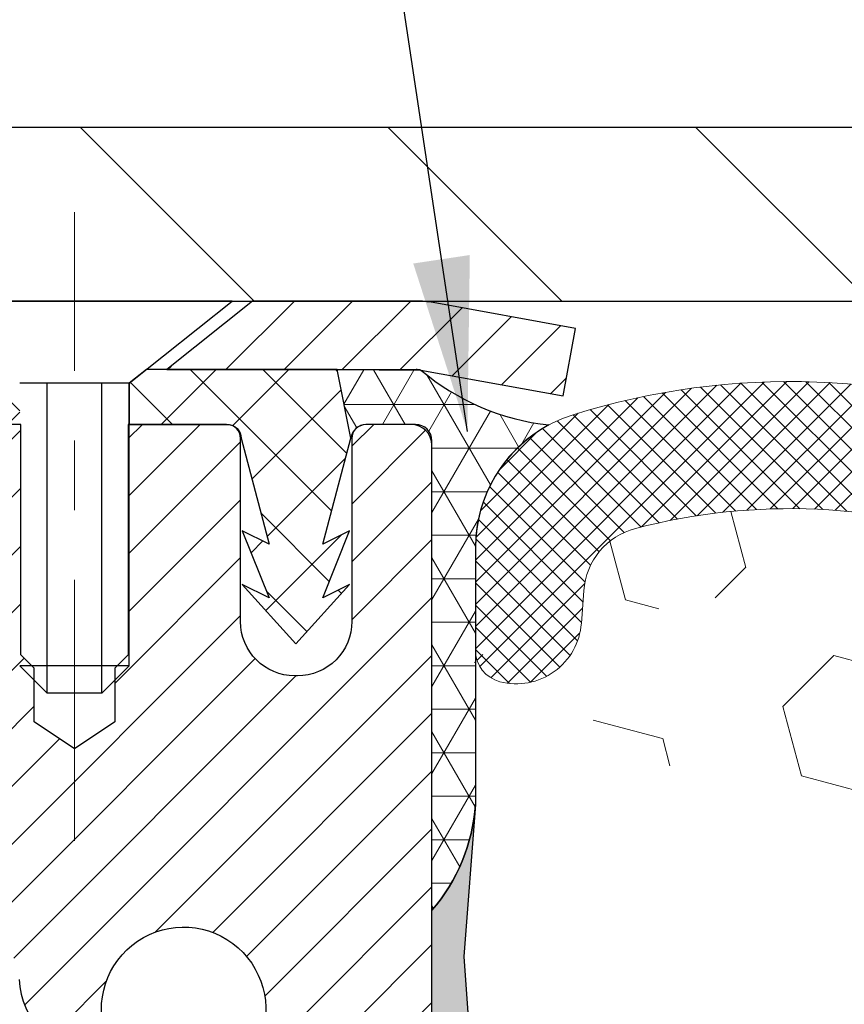
# Model space of a CAD drawing. Extents: x -1 to 3254, y -137 to 1977.
# Drawn here: x 13 to 14, y -117 to -115 of the extents above; entities that cross this region are included whole.
import ezdxf

# ---------------------------------------------------------------- set-up
doc = ezdxf.new("R2010")
doc.units = 0
doc.header["$LTSCALE"] = 5
doc.header["$MEASUREMENT"] = 0
doc.linetypes.add('CENTERX2', pattern=[4, 2.5, -0.5, 0.5, -0.5])
doc.layers.get('DEFPOINTS').update_dxf_attribs({"linetype": 'CONTINUOUS'})
for name, color, linetype, lineweight in [('CAPPING STRIP - H', 251, 'CONTINUOUS', 15), ('CAPPING STRIP - L', 7, 'CONTINUOUS', 25), ('CENTERLINE - L', 1, 'CENTERX2', 18), ('CONCRETE - L', 132, 'CONTINUOUS', 13), ('CORNER BEAD - H', 50, 'CONTINUOUS', 15), ('CORNER BEAD - L', 52, 'CONTINUOUS', 25), ('COVER PLATE - H', 251, 'CONTINUOUS', 13), ('COVER PLATE - L', 7, 'CONTINUOUS', 25), ('DIMS', 50, 'CONTINUOUS', 25), ('EPOXY ADHESIVE - H', 50, 'CONTINUOUS', 15), ('EPOXY ADHESIVE - L', 52, 'CONTINUOUS', 25), ('FOAM INSERT - H', 150, 'CONTINUOUS', 9), ('MIG RETAINER - H', 251, 'CONTINUOUS', 20), ('MIG RETAINER - L', 7, 'CONTINUOUS', 30), ('PVC SIDESHEET - H', 170, 'CONTINUOUS', 20), ('PVC SIDESHEET - L', 150, 'CONTINUOUS', 25), ('SCREW - L', 1, 'CONTINUOUS', 25), ('SILICONE BELLOWS - H', 20, 'CONTINUOUS', 13), ('SILICONE BELLOWS - L', 22, 'CONTINUOUS', 13), ('TEXT - 4', 241, 'CONTINUOUS', 25)]:
    doc.layers.add(name, color=color, linetype=linetype, lineweight=lineweight)
doc.dimstyles.get("Standard").update_dxf_attribs({"dimtxt": 0.18, "dimasz": 0.18, "dimexe": 0.18, "dimexo": 0.0625, "dimgap": 0.09, "dimtad": 0, "dimtih": 1, "dimtoh": 1, "dimdec": 4, "dimzin": 0, "dimdsep": 46, "dimtxsty": 'Standard', "dimcen": 0.09, "dimadec": 0, "dimazin": 0, "dimtfac": 1, "dimtdec": 4, "dimtofl": 0, "dimtmove": 0, "dimatfit": 3, "dimfxl": 1, "dimtolj": 1, "dimtzin": 0, "dimarcsym": 0})

# ---------------------------------------------------------------- blocks, each defined once
blk = doc.blocks.new('*D101')
at = {"layer": 'DEFPOINTS', "color": 0, "transparency": 16777216}
for p in [(35.12051227315997, -113.3626712390372), (8.120512273159765, -115.7593164566162), (35.12051227315997, -115.7593164566164)]:
    blk.add_point(p, dxfattribs=at)
at = {"layer": 'DIMS', "color": 0, "lineweight": -2, "transparency": 16777216}
for p, q in [((8.120512273159765, -115.5093164566162), (8.120512273159765, -113.1126712390372)), ((35.12051227315997, -115.5093164566164), (35.12051227315997, -113.1126712390372)), ((8.370512273159765, -113.3626712390372), (26.16049963881655, -113.3626712390372)), ((34.87051227315997, -113.3626712390372), (28.74383297214989, -113.3626712390372))]:
    blk.add_line(p, q, dxfattribs=at)
at = {"layer": 'DIMS', "color": 0, "transparency": 16777216}
for points in [[(8.370512273159765, -113.3210045723705), (8.370512273159765, -113.4043379057038), (8.120512273159765, -113.3626712390372)], [(34.87051227315997, -113.3210045723705), (34.87051227315997, -113.4043379057038), (35.12051227315997, -113.3626712390372)]]:
    blk.add_solid(points, dxfattribs=at)
at = {"layer": 'DIMS', "color": 0, "transparency": 16777216, "insert": (27.45216630548322, -113.3626712390372), "char_height": 0.25, "attachment_point": 5}
blk.add_mtext('\\A1;27 IN\\P [685.8mm]', dxfattribs=at)

msp = doc.modelspace()

# ---------------------------------------------------------------- hatches: boundary and pattern name
at = {"layer": 'CAPPING STRIP - H'}
h = msp.add_hatch(dxfattribs=at)
h.set_pattern_fill('ANSI31', color=256, scale=0.47244, angle=90, style=0)
h.set_pattern_definition([(45.00000000000001, (-978.6298402013954, 301.2763299536775), (0.04175819096297156, -0.04175819096297156), [])])
edge = h.paths.add_edge_path()
edge.add_line((13.80902530420664, -115.8955235801029), (13.82663206824744, -115.7986863778772))
edge.add_line((13.82663206824733, -115.7986863778772), (13.62232202842628, -115.761539097909))
edge.add_arc((13.5976725587661, -115.8971111810204), 0.1377947244043846, 439.6951535297753, 449.9999999990073)
edge.add_line((13.5976725587686, -115.759316456616), (13.36282521785707, -115.759316456616))
edge.add_line((13.36282521785707, -115.759316456616), (13.23979421391933, -115.8577412597662))
edge.add_line((13.23979421391933, -115.8577412597662), (13.5976725587686, -115.8577412597662))
edge.add_arc((13.59767255876564, -115.8971111810335), 0.03936992126728001, 439.69515352857024, 449.9999999956983, ccw=False)
edge.add_line((13.60471526438524, -115.858376300136), (13.80902530420664, -115.8955235801029))
edge = h.paths.add_edge_path()
edge.add_arc((12.57542679265699, -115.8971111810264), 0.03936992126011774, 90.00000000016541, 180.0000000001654, ccw=False)
edge.add_line((12.57542679265699, -115.8577412597662), (12.97404724541476, -115.8577412597662))
edge.add_line((12.97404724541476, -115.8577412597662), (12.85101624147702, -115.759316456616))
edge.add_line((12.85101624147702, -115.759316456616), (12.53605687139744, -115.759316456616))
edge.add_arc((12.53605687139744, -115.8577412597661), 0.09842480315012381, 450.0000000000662, 540.0000000000662)
edge.add_line((12.43763206824743, -115.8577412597662), (12.43763206824743, -116.4089201574067))
edge.add_line((12.43763206824743, -116.4089201574067), (12.53605687139744, -116.4089201574067))
edge.add_line((12.53605687139744, -116.4089201574067), (12.53605687139699, -115.8971111810265))
at = {"layer": 'CORNER BEAD - H'}
h = msp.add_hatch(dxfattribs=at)
h.set_pattern_fill('NET3', color=256, scale=0.4999999999999999, style=0)
h.set_pattern_definition([(0, (81.00731670473132, -146.7206140522418), (0, 0.06249999999999999), []), (59.99999999999999, (81.00731670473132, -146.7206140522418), (-0.05412658773652741, 0.03125), []), (120, (81.00731670473132, -146.7206140522418), (-0.05412658773652741, -0.03124999999999998), [])])
edge = h.paths.add_edge_path()
edge.add_line((13.60471374839924, -115.858376300136), (13.48412424200991, -115.8577412597662))
edge.add_line((13.48412424200991, -115.8577412597662), (13.50380780159637, -115.9561662597588))
edge.add_arc((13.5046275032451, -115.9564954797813), 0.0008833439964850852, 158.1179297715864, 360.8181590899748)
edge.add_arc((13.52547633951919, -115.9564484487733), 0.01996561200112142, 89.90123078185673, 180.0987692178221, ccw=False)
edge.add_line((13.52551075718359, -115.9364828664376), (13.59689022591508, -115.9364818109388))
edge.add_arc((13.59689022591508, -115.960103858183), 0.0236220472442028, 0, 90, ccw=False)
edge.add_line((13.62051227315928, -115.960103858183), (13.62051227315996, -116.634316456616))
edge.add_arc((13.42374339713783, -116.4645285489618), 0.2598959871883703, 319.2097510618541, 356.0189514340825)
edge.add_line((13.68301227315996, -116.4825722205071), (13.68301227315996, -116.1133922029693))
edge.add_arc((13.88301227315992, -116.1133922029693), 0.1999999999999549, 118.23613575686471, 180.0000000000041, ccw=False)
edge.add_arc((13.82531438150863, -115.5977051318795), 0.3414880631712388, 229.7594506221592, 263.7927568215042, ccw=False)
at = {"layer": 'COVER PLATE - H'}
h = msp.add_hatch(dxfattribs=at)
h.set_pattern_fill('ANSI31', color=256, scale=2.5, angle=90, style=0)
h.set_pattern_definition([(135, (81.00731670473132, -146.7206140522418), (-0.2209708691207961, -0.2209708691207961), [])])
h.paths.add_polyline_path([(21.15176227315867, -115.5093164566161), (9.18387761433829, -115.5093164566162), (8.120512273159765, -115.6968164566162), (8.120512273159765, -115.7593164566162), (21.40176227315867, -115.7593164566161)])
at = {"layer": 'EPOXY ADHESIVE - H'}
h = msp.add_hatch(dxfattribs=at)
h.set_pattern_fill('AR-SAND', color=256, scale=0.03937007874015701)
h.set_pattern_definition([(37.50000000000001, (-7.105427357601002e-15, 67.30933402953667), (-0.002480053468882181, 0.07585920350445416), [0, -0.05984251968503865, 0, -0.06692913385826692, 0, -0.06397637795275514]), (7.499999999999999, (-7.105427357601002e-15, 67.30933402953667), (0.06967624823888606, 0.1111081128043191), [0, -0.03228346456692874, 0, -0.05393700787401511, 0, -0.02066929133858243]), (327.5, (-0.04842519685040023, 67.30933402953667), (0.1226040103051755, 0.0002227973833450738), [0, -0.0196850393700785, 0, -0.07086614173228262, 0, -0.09251968503936897]), (317.5, (-0.04842519685040023, 67.30933402953667), (0.118351441124892, 0.03455415609977319), [0, -0.009842519685039252, 0, -0.04645669291338526, 0, -0.05314960629921196])])
edge = h.paths.add_edge_path()
edge.add_line((13.31902641869657, -120.7593164566158), (13.31902621740593, -120.658635915825))
edge.add_arc((13.02818227315867, -120.4562512597992), 0.3543299999999933, 325.1677542163006, 359.9999999999908)
edge.add_line((13.38251227315865, -120.4562512597993), (13.38384639692793, -118.6684812597992))
edge.add_line((13.38384639692793, -118.6684812597992), (13.62051227315734, -118.6684812597993))
edge.add_line((13.62051227315734, -118.6684812597993), (13.62051378913618, -116.6343146997204))
edge.add_arc((13.42374339713794, -116.4645285489618), 0.2598959871882588, 319.2102626382551, 356.0189514340808)
edge.add_line((13.68301227315996, -116.4825722205072), (13.66643415808091, -116.7007817232148))
edge.add_line((13.66643415808091, -116.7007817232148), (13.67292095363108, -116.794891919852))
edge.add_line((13.67292095363108, -116.794891919852), (13.66616062799637, -116.8996535496793))
edge.add_line((13.66616062799637, -116.8996535496793), (13.67257217317871, -116.9729449185434))
edge.add_line((13.67257217317871, -116.9729449185434), (13.66587676773337, -117.0080876717135))
edge.add_line((13.66587676773337, -117.0080876717135), (13.67257217317871, -117.0548645770249))
edge.add_line((13.67257217317871, -117.0548645770249), (13.66174754445387, -117.1228625272437))
edge.add_line((13.66174754445387, -117.1228625272437), (13.66383518835209, -117.2608669295167))
edge.add_line((13.66383518835209, -117.2608669295167), (13.67257217317871, -117.3607554446849))
edge.add_line((13.67257217317871, -117.3607554446849), (13.67449123007074, -117.5934367595285))
edge.add_line((13.67449123007074, -117.5934367595285), (13.67427908807504, -117.7770667590588))
edge.add_line((13.67427908807504, -117.7770667590588), (13.67943631887692, -117.8855488966084))
edge.add_line((13.67943631887692, -117.8855488966084), (13.66773593162838, -117.9448797996702))
edge.add_line((13.66773593162838, -117.9448797996702), (13.67054033940666, -118.0512881942956))
edge.add_line((13.67054033940666, -118.0512881942956), (13.67222261555752, -118.1703203502429))
edge.add_line((13.67222261555752, -118.1703203502429), (13.67639421819239, -118.3089741566257))
edge.add_line((13.67639421819239, -118.3089741566257), (13.66122793670524, -118.4583698304579))
edge.add_line((13.66122793670524, -118.4583698304579), (13.66240622855999, -118.7071059071317))
edge.add_line((13.66240622855999, -118.7071059071317), (13.59983314881196, -118.7282247989772))
edge.add_line((13.59983314881196, -118.7282247989772), (13.49060865191085, -118.7380037568846))
edge.add_line((13.49060865191085, -118.7380037568846), (13.4491597997603, -118.923360398614))
edge.add_line((13.4491597997603, -118.923360398614), (13.44238094547881, -119.0527718236947))
edge.add_line((13.44238094547881, -119.0527718236947), (13.43255630535122, -119.1772059193985))
edge.add_line((13.43255630535122, -119.1772059193985), (13.44109482417183, -119.3248678392878))
edge.add_line((13.44109482417183, -119.3248678392878), (13.4549052659822, -119.5890641638802))
edge.add_line((13.4549052659822, -119.5890641638802), (13.44179832705091, -119.9443226817874))
edge.add_line((13.44179832705091, -119.9443226817874), (13.43936675215988, -120.2373813984867))
edge.add_line((13.43936675215988, -120.2373813984867), (13.4370714742134, -120.3905668673972))
edge.add_line((13.4370714742134, -120.3905668673972), (13.41856175082838, -120.5114180060073))
edge.add_line((13.41856175082838, -120.5114180060073), (13.36920148819942, -120.6627480856751))
edge.add_line((13.36920148819942, -120.6627480856751), (13.36530221641355, -120.7593164566158))
edge.add_line((13.36530221641355, -120.7593164566158), (13.31902641869657, -120.7593164566158))
at = {"layer": 'FOAM INSERT - H'}
h = msp.add_hatch(dxfattribs=at)
h.set_pattern_fill('HEX', color=256, scale=0.826, angle=45, style=0)
h.set_pattern_definition([(45, (-7.105427357601002e-15, 67.30933402953667), (-0.1264549079711815, 0.1264549079711816), [0.10325, -0.2065]), (165, (-7.105427357601002e-15, 67.30933402953667), (-0.04628570875067579, -0.1727406167218573), [0.10325, -0.2065]), (105, (0.07300877515750392, 67.38234280469418), (-0.1727406167218573, -0.04628570875067571), [0.10325, -0.2065])])
edge = h.paths.add_edge_path()
edge.add_line((21.24551227315905, -120.759316456616), (13.31902641869657, -120.7593164566158))
edge.add_line((21.18285043945638, -116.2606414729843), (21.18301227315905, -116.4825722205071))
edge.add_arc((21.44228114918126, -116.4645285489618), 0.2598959871884415, 183.9810485659164, 220.7902489381401)
edge.add_line((21.24551227315905, -116.634316456616), (21.24551227315905, -117.321816456616))
edge.add_arc((21.24551227315903, -117.509316456616), 0.1875000000000284, 8.697043085703626e-12, 89.99999999999142, ccw=False)
edge.add_line((21.43301227315905, -117.509316456616), (21.43301227315905, -117.821816456616))
edge.add_arc((21.24551227315903, -117.8218164566159), 0.1875000000000213, 270.0000000000065, 359.99999999998266, ccw=False)
edge.add_line((21.24551227315905, -118.009316456616), (21.24551227315905, -118.509316456616))
edge.add_arc((21.24551227315903, -118.696816456616), 0.1875000000000284, 8.697043085703626e-12, 89.99999999999142, ccw=False)
edge.add_line((21.43301227315905, -118.696816456616), (21.43301227315905, -119.009316456616))
edge.add_arc((21.24551227315903, -119.0093164566159), 0.1875000000000213, 270.0000000000065, 359.99999999998266, ccw=False)
edge.add_line((21.24551227315905, -119.196816456616), (21.24551227315905, -120.7592990255708))
edge.add_line((13.68301227315996, -116.2606414729844), (13.68301227315991, -116.4825722205078))
edge.add_line((13.68301227315991, -116.4825722205078), (13.66643415808091, -116.7007817232148))
edge.add_line((13.66643415808091, -116.7007817232148), (13.67292095363108, -116.794891919852))
edge.add_line((13.67292095363108, -116.794891919852), (13.66616062799637, -116.8996535496793))
edge.add_line((13.66616062799637, -116.8996535496793), (13.67257217317871, -116.9729449185434))
edge.add_line((13.67257217317871, -116.9729449185434), (13.66587676773337, -117.0080876717135))
edge.add_line((13.66587676773337, -117.0080876717135), (13.67257217317871, -117.0548645770249))
edge.add_line((13.67257217317871, -117.0548645770249), (13.66174754445387, -117.1228625272437))
edge.add_line((13.66174754445387, -117.1228625272437), (13.66383518835209, -117.2608669295167))
edge.add_line((13.66383518835209, -117.2608669295167), (13.67257217317871, -117.3607554446849))
edge.add_line((13.67257217317871, -117.3607554446849), (13.67427908807504, -117.7770667590588))
edge.add_line((13.67427908807504, -117.7770667590588), (13.67943631887692, -117.8855488966084))
edge.add_line((13.67943631887692, -117.8855488966084), (13.66773593162838, -117.9448797996702))
edge.add_line((13.66773593162838, -117.9448797996702), (13.67639421819239, -118.3089741566257))
edge.add_line((13.67639421819239, -118.3089741566257), (13.66122793670524, -118.4583698304579))
edge.add_line((13.66122793670524, -118.4583698304579), (13.66240622855999, -118.7071059071317))
edge.add_line((13.66240622855999, -118.7071059071317), (13.59983314881196, -118.7282247989772))
edge.add_line((13.59983314881196, -118.7282247989772), (13.49060865191085, -118.7380037568846))
edge.add_line((13.49060865191085, -118.7380037568846), (13.4491597997603, -118.923360398614))
edge.add_line((13.4491597997603, -118.923360398614), (13.43255630535122, -119.1772059193985))
edge.add_line((13.43255630535122, -119.1772059193985), (13.4549052659822, -119.5890641638802))
edge.add_line((13.4549052659822, -119.5890641638802), (13.4370714742134, -120.3905668673972))
edge.add_line((13.4370714742134, -120.3905668673972), (13.41856175082838, -120.5114180060073))
edge.add_line((13.41856175082838, -120.5114180060073), (13.36920148819942, -120.6627480856751))
edge.add_line((13.36920148819942, -120.6627480856751), (13.36530221641355, -120.7593164566158))
edge.add_arc((13.72988727314906, -116.2606414729703), 0.04687499998910205, 180.0000000171964, 255.5224878384622)
edge.add_arc((13.74160602315973, -116.2152549493734), 0.09375000000000859, 255.5224878212484, 355.8048724010766)
edge.add_arc((14.13500594404631, -116.9377925553925), 0.8803747182244772, 70.2624973789818, 104.6020769234229)
edge.add_arc((13.93827001528394, -116.1826239151695), 0.1000000000010621, 104.6020769242899, 175.8048724020353)
edge.add_line((13.83853794510739, -116.1753085765914), (13.83510483894915, -116.2221130792919))
edge.add_arc((18.82492683011571, -116.8793511672902), 0.7985500765001263, 70.26249737797046, 109.7375026207979)
edge.add_arc((18.61651205314793, -116.2984695790435), 0.1814114058412642, 109.7375026207828, 163.7631374637406)
edge.add_arc((18.36069159805075, -116.2239683528855), 0.08503659648797687, 196.236862536212, 343.763137463788)
edge.add_arc((18.10487114295362, -116.2984695790433), 0.181411405841032, 16.23686253621378, 70.2624973792088)
edge.add_arc((17.89645636598577, -116.8793511672903), 0.7985500765001842, 70.26249737920281, 109.7375026210204)
edge.add_arc((17.68804158901569, -116.2984695790438), 0.1814114058407615, 109.7375026210579, 163.7631374636881)
edge.add_arc((17.43222113391892, -116.2239683528857), 0.08503659648775397, 269.9999999999833, 343.7631374637077)
edge.add_arc((17.4322211339189, -116.2239683528858), 0.08503659648761248, 196.2368625353261, 269.9999999999928)
edge.add_arc((17.176400678821, -116.2984695790395), 0.1814114058409991, 16.23686253531928, 70.26249738019557)
edge.add_arc((16.96798590186329, -116.8793511672902), 0.7985500765001782, 70.26249738020034, 109.7375026220339)
edge.add_arc((16.75957112488286, -116.2984695790477), 0.1814114058410326, 109.7375026220143, 163.7631374627767)
edge.add_arc((16.50375066978703, -116.2239683528854), 0.08503659648797855, 196.236862537209, 343.763137462791)
edge.add_arc((16.24793021469118, -116.2984695790477), 0.1814114058410455, 16.23686253720359, 70.26249737797517)
edge.add_arc((16.03951543771086, -116.8793511672902), 0.7985500765001252, 70.26249737797069, 109.7375026207976)
edge.add_arc((15.83110066074307, -116.2984695790434), 0.181411405841263, 109.7375026207818, 163.7631374637405)
edge.add_arc((15.57528020564589, -116.2239683528854), 0.08503659648797687, 196.236862536212, 343.763137463788)
edge.add_arc((15.31945975054871, -116.2984695790432), 0.1814114058410753, 16.23686253620046, 70.26249737919704)
edge.add_arc((15.11104497358095, -116.8793511672902), 0.7985500765001972, 70.26249737920625, 109.7375026210231)
edge.add_arc((14.90263019661084, -116.2984695790437), 0.1814114058407615, 109.7375026210579, 163.7631374636881)
edge.add_arc((14.64680974151397, -116.2239683528853), 0.08503659648815187, 270.0000000000419, 343.7631374635393)
edge.add_arc((14.64680974151404, -116.2152549493734), 0.0937499999999712, 196.2368625363893, 269.9999999999957)
edge.add_arc((14.36477625645179, -116.2973900563843), 0.2000000000001127, 16.23686253641718, 70.26249737900538)
edge.add_arc((19.03334160709605, -116.2984695790477), 0.1814114058410432, 16.23686253721315, 70.26249737797835)
edge.add_arc((19.28916206219189, -116.2239683528855), 0.08503659648797855, 196.236862537209, 343.763137462791)
edge.add_arc((21.13613727315893, -116.2606414729842), 0.04687500000013011, 284.4775121785829, 359.9999999998263)
edge.add_arc((21.1244185231706, -116.2152549493816), 0.09375000001092405, 184.1951275933658, 284.4775121731864)
edge.add_line((21.03091970736964, -116.2221130792918), (21.02751756377879, -116.1757306979927))
edge.add_arc((20.92778549360225, -116.1830460365713), 0.1000000000010884, 4.195127598241216, 75.27548988014823)
edge.add_arc((20.729436323779, -116.9377925553925), 0.8803747182244369, 75.27548988103834, 109.7375026198113)
edge.add_arc((20.49966601138707, -116.2973900563793), 0.2000000000000204, 109.7375026198115, 163.7631374646689)
edge.add_arc((20.21763252632374, -116.2152549493739), 0.09374999999957367, 270, 343.7631374646617)
edge.add_arc((20.21763252632374, -116.2239683528859), 0.08503659648758065, 196.2368625353124, 270.0000000000024)
edge.add_arc((19.96181207122584, -116.2984695790396), 0.1814114058410048, 16.2368625353094, 70.2624973801903)
edge.add_arc((19.75339729426814, -116.8793511672903), 0.7985500765002062, 70.2624973802008, 109.7375026220334)
edge.add_arc((19.54498251728771, -116.2984695790478), 0.1814114058410326, 109.7375026220143, 163.7631374627767)
at = {"layer": 'MIG RETAINER - H'}
h = msp.add_hatch(dxfattribs=at)
h.set_pattern_fill('ANSI31', color=256, scale=0.47, style=0)
h.set_pattern_definition([(45, (-929.1230960070784, -554.0208394884795), (-0.04154252339470966, 0.04154252339470967), [])])
h.paths.add_polyline_path([(13.62051227315734, -118.6684812597993), (13.6205122731587, -117.967364352665), (13.54621593887665, -117.9027795346048), (13.38251227315853, -117.9027795346048), (13.38251227315831, -118.6684812597992)])
edge = h.paths.add_edge_path()
edge.add_arc((12.84051227316044, -116.219481259797), 0.07800000000003138, 179.9999999999582, 269.9999999994989, ccw=False)
edge.add_line((12.76251227316035, -116.2194812597969), (12.76251227316069, -115.9564812597998))
edge.add_arc((12.74251227316048, -115.9564812597996), 0.02000000000020918, 359.9999999993486, 449.9999999980458)
edge.add_line((12.74251227316116, -115.9364812597995), (12.65551227316129, -115.9364812597976))
edge.add_arc((12.6555122731606, -115.9664812597976), 0.03000000000002956, 449.9999999986973, 539.9999999997827)
edge.add_line((12.62551227316063, -115.9664812597975), (12.62551227315995, -116.5014812598046))
edge.add_arc((12.78251227315987, -116.5014812598047), 0.1569999999999254, 539.9999999999377, 630.0000000003319)
edge.add_line((12.78251227316078, -116.6584812598047), (12.94877258811808, -116.6584812598039))
edge.add_arc((12.9487725881074, -116.7372209448354), 0.07873968503150763, 362.58551599465926, 449.9999999922238, ccw=False)
edge.add_arc((13.14231504717358, -116.7284812597999), 0.114999999999426, 182.585516002114, 264.7875303258168)
edge.add_arc((13.13368436184836, -116.8230884015532), 0.02000000000000517, 264.7875303255701, 379.6742449813813)
edge.add_arc((13.2637313282797, -116.776590787365), 0.1181095275611714, -102.63422251541402, 199.6742449814629, ccw=False)
edge.add_arc((13.23352316811937, -116.9113561711362), 0.02000000000040289, 437.36577748606, 550.6215204679287)
edge.add_arc((13.29151227315943, -116.9004812597982), 0.07899999999997757, 190.6215204695919, 269.9999999991755)
edge.add_line((13.2915122731583, -116.9794812597982), (13.3655122731595, -116.9794812597993))
edge.add_arc((13.36551227315928, -116.9964812597993), 0.01699999999999591, 360, 449.9999999992337, ccw=False)
edge.add_line((13.38251227315933, -116.9964812597993), (13.38251227315876, -117.590182984994))
edge.add_line((13.38251227315876, -117.590182984994), (13.54621593887665, -117.590182984994))
edge.add_line((13.54621593887665, -117.590182984994), (13.6205122731587, -117.5255981669338))
edge.add_line((13.6205122731587, -117.5255981669338), (13.62051227316064, -115.9664812598003))
edge.add_arc((13.59051227316078, -115.9664812598002), 0.02999999999985903, 359.9999999997829, 449.9999999995657)
edge.add_line((13.590512273161, -115.9364812598002), (13.52551227316084, -115.9364812597996))
edge.add_arc((13.52551227316061, -115.9564812597996), 0.01999999999998181, 449.9999999993486, 540)
edge.add_line((13.50551227316063, -115.9564812597996), (13.50551227316029, -116.2194812598011))
edge.add_arc((13.42751227316031, -116.2194812598009), 0.07799999999997453, 269.9999999995825, 359.9999999999165, ccw=False)
edge.add_line((13.42751227315974, -116.2974812598009), (13.42351227315972, -116.2974812598009))
edge.add_arc((13.42351227316018, -116.2194812598011), 0.07799999999986085, 179.999999999833, 269.999999999666, ccw=False)
edge.add_line((13.34551227316032, -116.2194812598008), (13.34551227316066, -115.9564812598002))
edge.add_arc((13.32551227316068, -115.9564812598002), 0.01999999999998181, 360, 449.9999999996743)
edge.add_line((13.32551227316079, -115.9364812598002), (13.18406562510446, -115.9364812597992))
edge.add_line((13.18406562510446, -115.9364812597992), (13.18406562510446, -116.2673764660165))
edge.add_line((13.18406562510446, -116.2673764660165), (13.16478006270673, -116.2867070729183))
edge.add_line((13.16478006270673, -116.2867070729183), (13.16478006270673, -116.3638493225036))
edge.add_line((13.16478006270673, -116.3638493225036), (13.1069233755181, -116.4024204472965))
edge.add_line((13.1069233755181, -116.4024204472965), (13.04906668832947, -116.3638493225036))
edge.add_line((13.04906668832947, -116.3638493225036), (13.04906668832947, -116.2867070729183))
edge.add_line((13.04906668832947, -116.2867070729183), (13.02978112593265, -116.2674215105223))
edge.add_line((13.02978112593265, -116.2674215105223), (13.02978112593265, -115.9364812597992))
edge.add_line((13.02978112593265, -115.9364812597992), (12.94251227316064, -115.9364812597991))
edge.add_arc((12.94251227316064, -115.956481259799), 0.01999999999998181, 450, 540)
edge.add_line((12.92251227316066, -115.956481259799), (12.92251227316032, -116.2194812597971))
edge.add_arc((12.84451227316023, -116.2194812597969), 0.07800000000008822, 269.999999999666, 359.999999999833, ccw=False)
edge.add_line((12.84451227315977, -116.297481259797), (12.84051227315975, -116.297481259797))
at = {"layer": 'PVC SIDESHEET - H'}
h = msp.add_hatch(dxfattribs=at)
h.set_pattern_fill('ANSI37', color=256, scale=0.59055, style=0)
h.set_pattern_definition([(45, (-166.1656666618249, -237.6952713007125), (-0.05219773870371446, 0.05219773870371446), []), (135, (-166.1656666618249, -237.6952713007125), (-0.05219773870371446, -0.05219773870371446), [])])
h.paths.add_polyline_path([(13.04786876114948, -116.9677007985037), (13.04786876114971, -116.8938290021865, 0.2544175294253038), (12.99751523173014, -116.8012759611061), (12.77664536947426, -116.6583716018948, -0.4033078353723514), (12.62551227315995, -116.5014812598046), (12.62551227315995, -116.4766312938095, -0.02353096692885778), (12.62464126115102, -116.4581337597562), (12.62464126115261, -115.9601032597565, -0.4142135623729873), (12.64826326115254, -115.9364812597566), (13.02818376091621, -115.9364812597576), (13.02818376091633, -115.8774261442115), (13.00357765535872, -115.8577412597654), (12.6651708282761, -115.8577412597645, 0.4142135623730915), (12.55493482827588, -115.9679772597641), (12.55493482827452, -116.4581337597562, 0.213440768600962), (12.64380141732973, -116.6568261131847), (12.95901935778553, -116.8607743446578, -0.2544175294251872), (12.97700276114968, -116.8938290021865), (12.97700276114957, -116.9677007985037), (12.97700276114968, -117.1501588994621, -0.3306422189433676), (12.93503205852308, -117.2066887129088), (12.91127178662449, -117.2137603245499), (12.8882141866529, -117.2210204888975), (12.86553840646373, -117.2288402986555), (12.8434007387984, -117.2374488370698), (12.82195747639772, -117.2470751873867), (12.80136491200286, -117.2579484328521), (12.78177933835487, -117.270297656712), (12.76335701679701, -117.2843518542543), (12.74621193499703, -117.3002215944399), (12.730332275584, -117.3176650134602), (12.71568292420917, -117.3363749828831), (12.70222876652357, -117.3560443742765), (12.68993436896218, -117.3763681344606), (12.6787486885216, -117.3971426884201), (12.66859833104282, -117.4183097677432), (12.65940887218922, -117.4398242995645), (12.65111096446682, -117.4616558739547), (12.64363752098298, -117.4837806100518), (12.63692146519369, -117.506174656883), (12.63089572055488, -117.5288141634754), (12.62549321052253, -117.5516752788562), (12.62064685855258, -117.5747341520527), (12.616289588101, -117.597966932092), (12.61235432262375, -117.6213497680013), (12.60877398557678, -117.6448588088078), (12.60548150041605, -117.6684702035386), (12.60240979059764, -117.692160101221), (12.59949177957738, -117.7159046508821), (12.59666039081124, -117.7396800015491, 0.05933499155532457), (12.59667303852094, -117.7536469349467), (12.59949177957738, -117.7773160819953), (12.60240979059764, -117.8010606316564), (12.60548150041605, -117.8247505293387), (12.60877398557678, -117.8483619240695), (12.61235432262375, -117.871870964876), (12.616289588101, -117.8952538007853), (12.62064685855258, -117.9184865808246), (12.62549321052253, -117.9415454540211), (12.63089572055488, -117.9644065694019), (12.63692146519369, -117.9870460759944), (12.64363752098298, -118.0094401228255), (12.65111096446682, -118.0315648589226), (12.65940887218922, -118.0533964333128), (12.66859833104282, -118.0749109651341), (12.6787486885216, -118.0960780444572), (12.68993436896218, -118.1168525984168), (12.70222876652368, -118.1371763586007), (12.71568292420917, -118.1568457499941), (12.730332275584, -118.175555719417), (12.74621193499703, -118.1929991384373), (12.76335701679701, -118.208868878623), (12.78177933835487, -118.2229230761652), (12.80136491200286, -118.2352723000252), (12.82195747639772, -118.2461455454906), (12.8434007387984, -118.2557718958074), (12.86553840646385, -118.2643804342218), (12.8882141866529, -118.2722002439798), (12.91127178662449, -118.2794604083274), (12.93455491363769, -118.2863900105108, -0.3329817396557117), (12.97700276115003, -118.3430618334146), (13.04786876113993, -118.3430618334145), (13.04786876114971, -118.3281069575755, 0.3608117966093517), (12.9579861471337, -118.2197662202003), (12.93766833045228, -118.2154202271382), (12.91752494785802, -118.2106577643166), (12.89773043343799, -118.2050623619758), (12.87845922127959, -118.1982175503563), (12.85988424918988, -118.1897146236051), (12.84212795094205, -118.1794069315436), (12.82525127215771, -118.1674668741256), (12.80931143865185, -118.154086152664), (12.79436567623926, -118.1394564684717), (12.78047121073492, -118.1237695228615), (12.76768526795373, -118.1072170171462), (12.75605393695988, -118.0899801813864), (12.74553799535723, -118.0721600321359), (12.7360587759916, -118.0538204982889), (12.72753739824574, -118.0350253080327), (12.71989498150261, -118.0158381895547), (12.71305264514498, -117.9963228710422), (12.7069315085558, -117.9765430806826), (12.70145269111796, -117.9565625466633), (12.6965373122143, -117.9364449971717), (12.69210708704073, -117.916252929057), (12.68809742378536, -117.8960205405308), (12.68445741768002, -117.8757537434578), (12.68113675858077, -117.8554572208231), (12.67808513634301, -117.835135655612), (12.67525224082268, -117.8147937308097), (12.67258776187551, -117.7944361294012), (12.67004138935734, -117.7740675343719), (12.66757476228153, -117.7537908556485, -0.06060086340155051), (12.66756281312367, -117.7395281041705), (12.67004138935734, -117.7191531985054), (12.67258776187551, -117.698784603476), (12.67525224082268, -117.6784270020676), (12.67808513634301, -117.6580850772652), (12.68113675858077, -117.6377635120541), (12.68445741768002, -117.6174669894195), (12.68809742378536, -117.5972001923465), (12.69210708704073, -117.5769678038203), (12.6965373122143, -117.5567757357056), (12.70145269111796, -117.5366581862139), (12.7069315085558, -117.5166776521946), (12.71305264514498, -117.496897861835), (12.71989498150261, -117.4773825433226), (12.72753739824574, -117.4581954248445), (12.7360587759916, -117.4394002345883), (12.74553799535723, -117.4210607007413), (12.75605393695988, -117.4032405514908), (12.76768526795373, -117.3860037157311), (12.78047121073492, -117.3694512100158), (12.79436567623926, -117.3537642644056), (12.80931143865185, -117.3391345802132), (12.82525127215771, -117.3257538587517), (12.84212795094205, -117.3138138013337), (12.85988424918988, -117.3035061092722), (12.87845922127959, -117.295003182521), (12.89773043343799, -117.2881583709015), (12.91752494785802, -117.2825629685607), (12.93766833045228, -117.277800505739), (12.9579861471337, -117.273454512677, 0.3608117966100778), (13.04786876114971, -117.1651137753017)])
h = msp.add_hatch(dxfattribs=at)
h.set_pattern_fill('ANSI37', color=256, scale=0.59055, style=0)
h.set_pattern_definition([(135, (2964.290861805172, -602.9334450482024), (0.05219773870371444, 0.05219773870371446), []), (45.00000000000001, (2964.290861805172, -602.9334450482024), (0.05219773870371445, -0.05219773870371446), [])])
edge = h.paths.add_edge_path()
edge.add_line((13.50380931758135, -115.9561662597592), (13.48412575799542, -115.8577412597666))
edge.add_line((13.48412575799542, -115.8577412597666), (13.21027283641373, -115.8577412597662))
edge.add_line((13.21027283641384, -115.8577412597662), (13.18566663562611, -115.8774262203965))
edge.add_line((13.18566663562611, -115.8774262203965), (13.18566663562611, -115.936481259758))
edge.add_line((13.18566663562611, -115.936481259758), (13.32664431758186, -115.9364812597584))
edge.add_arc((13.3266443175814, -115.9561662597585), 0.01968500000009499, 1.6541434888495132e-10, 89.99999999884187, ccw=False)
edge.add_line((13.3463293175815, -115.9561662597584), (13.38649803850293, -116.1083624255722))
edge.add_line((13.38649803850293, -116.1083624255722), (13.34792675942591, -116.0890767860339))
edge.add_line((13.34792675942591, -116.0890767860339), (13.38649803850327, -116.1855049837285))
edge.add_line((13.38649803850316, -116.1855049837285), (13.34792675942568, -116.1662193441892))
edge.add_line((13.34792675942568, -116.1662193441892), (13.42506931758063, -116.2514412597586))
edge.add_line((13.42506931758063, -116.2514412597586), (13.50221187573603, -116.1662193441895))
edge.add_line((13.50221187573603, -116.1662193441895), (13.46364059665935, -116.1855049837283))
edge.add_line((13.46364059665924, -116.1855049837283), (13.50221187573614, -116.0890767860341))
edge.add_line((13.50221187573626, -116.0890767860341), (13.46364059665867, -116.1083624255727))
edge.add_line((13.46364059665856, -116.1083624255727), (13.50380931758135, -115.9561662597592))
at = {"layer": 'SILICONE BELLOWS - H'}
h = msp.add_hatch(dxfattribs=at)
h.set_pattern_fill('ANSI37', color=256, scale=0.18, style=0)
h.set_pattern_definition([(45, (-7.105427357601002e-15, 67.30933402953667), (-0.01590990257669732, 0.01590990257669732), []), (135, (-7.105427357601002e-15, 67.30933402953667), (-0.01590990257669732, -0.01590990257669732), [])])
edge = h.paths.add_edge_path()
edge.add_arc((20.21763252632374, -116.2152549493739), 0.09374999999957367, 270, 343.7631374646617)
edge.add_arc((20.49966601138707, -116.2973900563793), 0.2000000000000187, 109.73750261981249, 163.763137464669, ccw=False)
edge.add_arc((20.72943632377901, -116.9377925553925), 0.8803747182244378, 75.27548988103848, 109.7375026198115, ccw=False)
edge.add_arc((20.92778549360225, -116.1830460365713), 0.1000000000010861, 4.195127598241186, 75.27548988014831, ccw=False)
edge.add_line((21.02751756377879, -116.1757306979927), (21.03091970736964, -116.2221130792918))
edge.add_arc((21.1244185231706, -116.2152549493816), 0.09375000001092405, 184.1951275933658, 284.4775121731843)
edge.add_arc((21.13613727315893, -116.2606414729842), 0.04687500000013011, 284.4775121785829, 359.9999999998263)
edge.add_line((21.18301227315905, -116.2606414729843), (21.18301227315883, -116.1138890451581))
edge.add_arc((20.98301227315885, -116.1138890451582), 0.1999999999999815, 3.256887993818942e-11, 72.51118242260307)
edge.add_arc((20.72943632379258, -116.9186768626778), 1.043791557983874, 72.51118242316468, 111.5806651238991)
edge.add_arc((20.41908069950679, -116.1340345366431), 0.1999999999964164, 111.5806651218579, 178.9999999984755)
edge.add_line((20.21911116047918, -116.1305440553504), (20.21763252632374, -116.2152549493734))
edge.add_line((20.21763252632374, -116.2152549493734), (20.21629132081964, -116.1384173374999))
edge.add_arc((20.03490754481444, -116.1415834030868), 0.1814114058409906, 0.9999999999458591, 68.41933487662233)
edge.add_arc((19.75339729427407, -116.8532987403335), 0.9467784696943077, 68.41933487712681, 111.5806651250618)
edge.add_arc((19.47188704369795, -116.1415834030976), 0.1814114058378445, 111.5806651230519, 178.9999999984387)
edge.add_line((19.290503267696, -116.1384173375056), (19.2891620621919, -116.2152549493734))
edge.add_line((19.2891620621919, -116.2152549493734), (19.2878208566878, -116.1384173375058))
edge.add_arc((19.10643708068259, -116.1415834030928), 0.1814114058410013, 0.9999999999458002, 68.419334875394)
edge.add_arc((18.82492683012716, -116.8532987403335), 0.9467784696943042, 68.4193348759115, 111.5806651245981)
edge.add_arc((18.54341657955684, -116.1415834030952), 0.1814114058378302, 111.5806651226012, 178.9999999985195)
edge.add_line((18.36203280355489, -116.1384173375035), (18.36069159805078, -116.2152549493734))
edge.add_line((18.36069159805078, -116.2152549493734), (18.35935039254668, -116.1384173375035))
edge.add_arc((18.17796661654145, -116.1415834030905), 0.1814114058410231, 0.9999999999546578, 68.4193348758774)
edge.add_arc((17.89645636598313, -116.8532987403335), 0.9467784696975661, 68.41933487589411, 111.5806651238345)
edge.add_arc((17.61494611542815, -116.1415834030891), 0.1814114058410016, 111.58066512384, 179.0000000000632)
edge.add_line((17.43356233942294, -116.1384173375022), (17.43222113391883, -116.2152549493734))
edge.add_line((17.43222113391883, -116.2152549493734), (17.43087992841473, -116.1384173374999))
edge.add_arc((17.24949615240953, -116.1415834030868), 0.1814114058409906, 0.9999999999458591, 68.41933487662233)
edge.add_arc((16.96798590186916, -116.8532987403335), 0.9467784696943077, 68.41933487712681, 111.5806651250618)
edge.add_arc((16.68647565129304, -116.1415834030976), 0.1814114058378445, 111.5806651230519, 178.9999999984387)
edge.add_line((16.50509187529109, -116.1384173375056), (16.503750669787, -116.2152549493734))
edge.add_line((16.503750669787, -116.2152549493734), (16.50240946428289, -116.1384173375058))
edge.add_arc((16.32102568827768, -116.1415834030928), 0.1814114058410048, 0.9999999999457807, 68.41933487539504)
edge.add_arc((16.03951543772225, -116.8532987403335), 0.9467784696943042, 68.4193348759115, 111.5806651245981)
edge.add_arc((15.75800518715192, -116.1415834030952), 0.1814114058378296, 111.5806651226007, 178.9999999985194)
edge.add_line((15.57662141114998, -116.1384173375035), (15.57528020564587, -116.2152549493734))
edge.add_line((15.57528020564587, -116.2152549493734), (15.57393900014177, -116.1384173375035))
edge.add_arc((15.39255522413654, -116.1415834030905), 0.1814114058410231, 0.9999999999546578, 68.4193348758774)
edge.add_arc((15.11104497357823, -116.8532987403335), 0.9467784696975655, 68.41933487589421, 111.5806651238346)
edge.add_arc((14.82953472302324, -116.1415834030891), 0.1814114058410016, 111.58066512384, 179.0000000000632)
edge.add_line((14.64815094701803, -116.1384173375022), (14.64680974151392, -116.2152549493734))
edge.add_line((14.64680974151392, -116.2152549493734), (14.64533110735883, -116.1305440553533))
edge.add_arc((14.4453615683312, -116.1340345366458), 0.1999999999964379, 1.000000001467495, 68.41933487768473)
edge.add_arc((14.13500594403874, -116.9186768626779), 1.043791557983969, 68.41933487562119, 107.3762041989434)
edge.add_arc((13.88301227315978, -116.1133922029694), 0.2000000000000564, 107.3762041994863, 180.0000000000326)
edge.add_line((13.68301227315974, -116.1133922029695), (13.68301227315996, -116.2606414729844))
edge.add_arc((13.72988727314906, -116.2606414729703), 0.0468749999890985, 180.0000000171964, 255.5224878384581)
edge.add_arc((13.74160602315973, -116.2152549493734), 0.09375000000000859, 255.5224878212484, 355.8048724010768)
edge.add_line((13.83510483894915, -116.2221130792919), (13.83853794510739, -116.1753085765914))
edge.add_arc((13.93827001528396, -116.1826239151695), 0.1000000000010761, 104.60207692429691, 175.8048724020358, ccw=False)
edge.add_arc((14.13500594404631, -116.9377925553925), 0.8803747182244777, 70.26249737898178, 104.60207692342291, ccw=False)
edge.add_arc((14.36477625645179, -116.2973900563843), 0.2000000000001131, 16.23686253641739, 70.26249737900542, ccw=False)
edge.add_arc((14.64680974151405, -116.2152549493734), 0.09374999999996948, 196.2368625363896, 269.9999999999924)
edge.add_arc((14.64680974151399, -116.2239683528854), 0.08503659648798134, 270.0000000000287, 343.7631374636288)
edge.add_arc((14.90263019661086, -116.2984695790439), 0.1814114058409619, 109.7375026210436, 163.7631374636396, ccw=False)
edge.add_arc((15.11104497358095, -116.8793511672902), 0.7985500765001968, 70.26249737920631, 109.73750262102311, ccw=False)
edge.add_arc((15.31945975054872, -116.2984695790432), 0.1814114058410757, 16.236862536200817, 70.26249737919699, ccw=False)
edge.add_arc((15.57528020564589, -116.2239683528854), 0.08503659648797687, 196.236862536212, 343.763137463788)
edge.add_arc((15.83110066074305, -116.2984695790432), 0.181411405841061, 109.73750262079719, 163.7631374637889, ccw=False)
edge.add_arc((16.03951543771086, -116.8793511672902), 0.7985500765001259, 70.26249737797059, 109.73750262079761, ccw=False)
edge.add_arc((16.24793021469119, -116.2984695790477), 0.1814114058410374, 16.2368625372132, 70.26249737798139, ccw=False)
edge.add_arc((16.50375066978703, -116.2239683528854), 0.08503659648797855, 196.236862537209, 343.763137462791)
edge.add_arc((16.75957112488285, -116.2984695790477), 0.1814114058410307, 109.73750262201219, 163.7631374627764, ccw=False)
edge.add_arc((16.96798590186329, -116.8793511672902), 0.7985500765001783, 70.26249738020027, 109.7375026220339, ccw=False)
edge.add_arc((17.17640067882101, -116.2984695790395), 0.181411405840997, 16.236862535319915, 70.26249738019658, ccw=False)
edge.add_arc((17.4322211339189, -116.2239683528858), 0.08503659648760907, 196.2368625353268, 269.9999999999905)
edge.add_arc((17.4322211339189, -116.2239683528855), 0.0850365964879245, 269.9999999999928, 343.7631374636188)
edge.add_arc((17.68804158901571, -116.298469579044), 0.1814114058409636, 109.73750262104409, 163.7631374636397, ccw=False)
edge.add_arc((17.89645636598577, -116.8793511672903), 0.798550076500183, 70.26249737920278, 109.73750262102041, ccw=False)
edge.add_arc((18.10487114295359, -116.2984695790433), 0.1814114058410685, 16.23686253621122, 70.26249737920341, ccw=False)
edge.add_arc((18.36069159805075, -116.2239683528855), 0.08503659648797687, 196.236862536212, 343.763137463788)
edge.add_arc((18.6165120531479, -116.2984695790433), 0.1814114058410593, 109.73750262079659, 163.7631374637887, ccw=False)
edge.add_arc((18.82492683011571, -116.8793511672902), 0.7985500765001271, 70.26249737797048, 109.73750262079781, ccw=False)
edge.add_arc((19.03334160709605, -116.2984695790477), 0.1814114058410398, 16.2368625372132, 70.2624973779794, ccw=False)
edge.add_arc((19.28916206219189, -116.2239683528855), 0.08503659648797855, 196.236862537209, 343.763137462791)
edge.add_arc((19.54498251728771, -116.2984695790478), 0.1814114058410307, 109.73750262201429, 163.7631374627764, ccw=False)
edge.add_arc((19.75339729426814, -116.8793511672903), 0.7985500765002063, 70.26249738020078, 109.73750262203339, ccw=False)
edge.add_arc((19.96181207122584, -116.2984695790396), 0.1814114058410042, 16.236862535309513, 70.26249738019033, ccw=False)
edge.add_arc((20.21763252632373, -116.2239683528859), 0.08503659648758519, 196.2368625353315, 270.0000000000072)

# ---------------------------------------------------------------- linework, layer by layer
at = {"layer": 'CAPPING STRIP - L'}
for p, q in [((13.36282521785707, -115.759316456616), (13.23979421391933, -115.8577412597662)), ((13.5976725587686, -115.759316456616), (13.36282521785707, -115.759316456616)), ((13.82663206824756, -115.7986863778766), (13.62232202842639, -115.761539097909)), ((13.80902530420664, -115.8955235801029), (13.82663206824756, -115.7986863778766)), ((13.23979421391933, -115.8577412597662), (13.5976725587686, -115.8577412597662)), ((13.60471526438524, -115.858376300136), (13.80902530420664, -115.8955235801029))]:
    msp.add_line(p, q, dxfattribs=at)
for centre, radius, start, end in [((13.59767255876564, -115.8971111810268), 0.13779472441075, 79.69515353001911, 89.9999999987689), ((13.5976725587661, -115.8971111810273), 0.03936992126108407, 79.69515352776804, 89.99999999652816)]:
    msp.add_arc(centre, radius, start, end, dxfattribs=at)
at = {"layer": 'CENTERLINE - L', "ltscale": 0.03}
for p, q in [((13.10692376115068, -116.5347141297208), (13.10692376115068, -115.6316838979896)), ((13.10692376115068, -116.5347141297208), (13.10692376115068, -115.6316838979896)), ((13.10692679263408, -116.5347160914204), (13.10692679263408, -115.6316840536249)), ((13.10692679263408, -116.5347160914204), (13.10692679263408, -115.6316840536249))]:
    msp.add_line(p, q, dxfattribs=at)
at = {"layer": 'CONCRETE - L'}
msp.add_line((13.62051227315996, -115.759316456616), (7.915178937777615, -115.759316456616), dxfattribs=at)
at = {"layer": 'CORNER BEAD - L'}
msp.add_lwpolyline([(13.59689022591497, -115.9364818109388), (13.5255107571837, -115.9364828664376, 0.3524195209252055), (13.50380780159637, -115.9561662597588), (13.48412424200991, -115.8577412597662), (13.60471374839678, -115.8583763001355, 0.1495995762204403), (13.78839097349917, -115.937191154021, 0.2762152819576215), (13.68301227315996, -116.1133922029695), (13.68301227315996, -116.4825722205071, -0.1620058556709634), (13.62051227315996, -116.634316456616), (13.62051227315996, -115.960103858183, 0.4142135623541971)], format="xyb", close=True, dxfattribs=at)
at = {"layer": 'COVER PLATE - L'}
for p, q in [((9.183877614338233, -115.5093164566162), (33.70269181825304, -115.509316456616)), ((9.18387761433829, -115.5093164566162), (34.05714693197927, -115.509316456616)), ((8.120512273159964, -115.7593164566162), (35.12051227315974, -115.759316456616))]:
    msp.add_line(p, q, dxfattribs=at)
at = {"layer": 'EPOXY ADHESIVE - L'}
msp.add_lwpolyline([(13.62051227315734, -118.6684812597993), (13.62051378913618, -116.6343146997204, 0.162003564913253), (13.68301227315996, -116.4825722205072), (13.66643415808091, -116.7007817232148), (13.67292095363108, -116.794891919852), (13.66616062799637, -116.8996535496793), (13.67257217317871, -116.9729449185434), (13.66587676773337, -117.0080876717135), (13.67257217317871, -117.0548645770249), (13.66174754445387, -117.1228625272437), (13.66383518835209, -117.2608669295167), (13.67257217317871, -117.3607554446849), (13.67449123007074, -117.5934367595285), (13.67427908807504, -117.7770667590588), (13.67943631887692, -117.8855488966084), (13.66773593162838, -117.9448797996702), (13.67054033940666, -118.0512881942956), (13.67222261555752, -118.1703203502429), (13.67639421819239, -118.3089741566257)], format="xyb", dxfattribs=at)
at = {"layer": 'MIG RETAINER - L'}
for points in [[(13.6205122731587, -117.5255981669338), (13.62051227316064, -115.9664812598003, 0.4142135623706347), (13.590512273161, -115.9364812598002), (13.52551227316084, -115.9364812597996, 0.4142135623754759), (13.50551227316063, -115.9564812597996), (13.50551227316029, -116.2194812598011, -0.4142135623747433), (13.42751227315974, -116.2974812598009), (13.42351227315972, -116.2974812598009, -0.4142135623714135), (13.34551227316032, -116.2194812598008), (13.34551227316066, -115.9564812598002, 0.4142135623714468), (13.32551227316079, -115.9364812598002), (13.18406562510446, -115.9364812597992), (13.18406562510446, -116.2673764660165), (13.16478006270673, -116.2867070729183), (13.16478006270673, -116.3638493225036), (13.1069233755181, -116.4024204472965), (13.04906668832947, -116.3638493225036), (13.04906668832947, -116.2867070729183), (13.02978112593265, -116.2674215105223), (13.02978112593265, -115.9364812597992), (12.94251227316064, -115.9364812597991, 0.4142135623735612)], [(13.15251680139519, -116.8163549610717, -3.888295204768812), (13.23789769038316, -116.8918404452983, 0.5387583055402678)], [(13.02743211656033, -116.7336689619482, 0.3748896829303737), (13.13186737546399, -116.843005694554, 0.5479758845004098)]]:
    msp.add_lwpolyline(points, format="xyb", dxfattribs=at)
at = {"layer": 'PVC SIDESHEET - L'}
msp.add_lwpolyline([(13.18566663562611, -115.8774262203965), (13.18566663562611, -115.9364812597581), (13.32664431758231, -115.9364812597584, -0.414213562373518), (13.34632931758218, -115.9561662597584), (13.38649803850384, -116.1083624255726), (13.34792675942636, -116.0890767860336), (13.38649803850361, -116.1855049837281), (13.34792675942614, -116.1662193441891), (13.42506931758154, -116.2514412597586), (13.50221187573694, -116.1662193441895), (13.46364059665924, -116.1855049837283), (13.50221187573717, -116.089076786034), (13.46364059665947, -116.1083624255727), (13.50380931758226, -115.9561662597588), (13.48412575799588, -115.8577412597666), (13.21027283641407, -115.857741259766)], format="xyb", close=True, dxfattribs=at)
at = {"layer": 'SCREW - L'}
for p, q in [((13.33330384035136, -115.759316456616), (12.88054974586199, -115.759316456616)), ((13.18566663562611, -115.8774262203965), (13.33330384035136, -115.759316456616)), ((13.18566663562611, -115.8774262203965), (13.02818695058632, -115.8774262203965)), ((13.06755687184656, -116.3224016065976), (13.06755687184656, -115.8774262203965)), ((13.14629671436656, -116.3224016065976), (13.14629671436656, -115.8774262203965)), ((13.185666635626, -116.2830316853371), (13.18566663562611, -115.8774262203965)), ((13.18566663562623, -116.2830316853371), (13.02818695058644, -116.2830316853371)), ((13.06755687184667, -116.3224016065976), (13.02818695058644, -116.2830316853371)), ((13.14629671436668, -116.3224016065976), (13.18566663562623, -116.2830316853371)), ((13.14629671436668, -116.3224016065976), (13.06755687184667, -116.3224016065976))]:
    msp.add_line(p, q, dxfattribs=at)
at = {"layer": 'SILICONE BELLOWS - L'}
msp.add_lwpolyline([(14.51892372270786, -115.9480544047982, 0.1716376834176112), (13.82328338194154, -115.9225193144968, 0.32793154037363), (13.68301227315974, -116.1133922029695), (13.68301227315996, -116.2606414729844, 0.3419987131547163), (13.71816852317111, -116.3060279965531, 0.4678085754019119), (13.83510483894915, -116.2221130792919), (13.83853794510739, -116.1753085765914, -0.3210783305071064), (13.91305957161078, -116.0858539119143, -0.1509661278053039), (14.43231854050518, -116.1091401165041, -0.2401970623269562)], format="xyb", dxfattribs=at)

# ---------------------------------------------------------------- dimensions: what is measured, and where the dimension line sits
at = {"layer": 'DIMS'}
dim = msp.add_linear_dim(base=(35.12051227315997, -113.3626712390372), p1=(8.120512273159765, -115.7593164566162), p2=(35.12051227315997, -115.7593164566164), text='<>\\P[]', dimstyle='Standard', override={"dimtxt": 0.25, "dimasz": 0.25, "dimexe": 0.25, "dimexo": 0.25, "dimgap": 0.25, "dimlunit": 5, "dimpost": ' IN', "dimfrac": 2}, dxfattribs=at)
dim.commit()
dim.dimension.update_dxf_attribs({"geometry": '*D101', "text_midpoint": (27.45216630548322, -113.3626712390372), "dimtype": 160})

# ---------------------------------------------------------------- leaders
at = {"layer": 'TEXT - 4'}
for points in [[(17.84978411218946, -117.7316870392994), (14.00818791215066, -109.6838817034387), (13.42207076631545, -109.6838817034387)], [(13.67141867548809, -115.946476791424), (13.00498596094915, -111.5132270763806), (12.50584288320153, -111.5132270763806)]]:
    msp.add_leader(points, dimstyle='Standard', override={"dimasz": 0.25}, dxfattribs=at)

doc.saveas('drawing.dxf')
